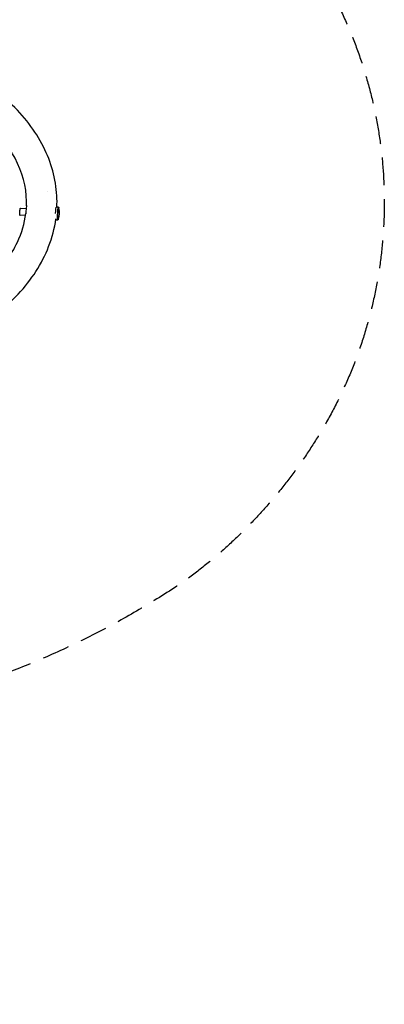
# Model space of a CAD drawing. Units: millimetres. Extents: x -5519 to 4930, y -4351 to 4355.
# Drawn here: x 3259 to 4930, y -4351 to 167 of the extents above; entities that cross this region are included whole.
import ezdxf

# ---------------------------------------------------------------- set-up
doc = ezdxf.new("R2010")
doc.units = ezdxf.units.MM
doc.header["$LTSCALE"] = 20
doc.linetypes.add('HIDDEN', pattern=[9.525, 6.35, -3.175])
doc.layers.add('2d', color=230, linetype='Continuous')
doc.layers.add('EN-SafetyZone', color=93, linetype='HIDDEN')

msp = doc.modelspace()

# ---------------------------------------------------------------- linework, layer by layer
at = {"layer": '2d'}
for p, q in [((3388.1, -621.8), (3388.1, -621.8)), ((3288.3, -700), (3262.5, -698.8)), ((3290.2, -685.8), (3292, -685.9)), ((3435.6, -692.7), (3426.1, -692.2)), ((3285.8, -730.9), (3261.1, -729.8)), ((3432.8, -752.1), (3424, -751.7))]:
    msp.add_line(p, q, dxfattribs=at)
msp.add_arc((3354.8, -718.6), 86.6, 340.1091, 14.513, dxfattribs=at)
msp.add_ellipse((3288.8, -715.5), major_axis=(1.4, 29.7), ratio=0.046858, start_param=0, end_param=1.865152, dxfattribs=at)
at = {"layer": '2d', "extrusion": (0, 0, -1)}
for centre, major_axis, start_param, end_param in [((3424.6, -721.9), (1.4, 29.7), -1.577488, -0.009432), ((3434.2, -722.4), (1.4, 29.7), -2.028948, 0.229531), ((3434.2, -722.4), (-1.4, -29.7), -0.229531, 1.112644)]:
    msp.add_ellipse(centre, major_axis=major_axis, ratio=0.046858, start_param=start_param, end_param=end_param, dxfattribs=at)
at = {"layer": '2d'}
for points, knots in [([(3429.5, -692.4), (3430.2, -675.1), (3430, -657.8), (3424.6, -563.4), (3403.6, -487.1), (3330.9, -342), (3278.2, -273.6), (3145.4, -150.4), (3064.3, -96.3), (2882.5, -9), (2781.5, 23.9), (2589.3, 61.4), (2499.7, 70), (2410, 70)], [6.256239, 6.256239, 6.256239, 6.256239, 6.323615, 6.323615, 6.623985, 6.623985, 6.934463, 6.934463, 7.257307, 7.257307, 7.584861, 7.584861, 7.853982, 7.853982, 7.853982, 7.853982]), ([(3289.9, -686.1), (3290.2, -679.2), (3290.3, -672.2), (3289.1, -598.6), (3271.6, -531.9), (3209.6, -415.3), (3170.3, -364.6), (3120.8, -318.1)], [6.257848, 6.257848, 6.257848, 6.257848, 6.2943654, 6.2943654, 6.6430148, 6.6430148, 6.929317, 6.929317, 6.929317, 6.929317]), ([(2478.5, -1271.7), (2548.9, -1267.9), (2618.6, -1258.2), (2774.1, -1222.8), (2857.8, -1192.9), (3006.9, -1117.2), (3072.4, -1071.4), (3179.5, -969.1), (3220.8, -912.4), (3268.7, -810.5), (3281.6, -766.2), (3287.1, -721.6)], [4.788465, 4.788465, 4.788465, 4.788465, 5.023738, 5.023738, 5.334883, 5.334883, 5.646276, 5.646276, 5.962157, 5.962157, 6.195856, 6.195856, 6.195856, 6.195856]), ([(3259.1, -702.6), (3259, -703.5), (3258.9, -704.6), (3258.7, -707), (3258.6, -708.2), (3258.4, -710.8), (3258.3, -712.2), (3258.2, -714.9), (3258.1, -716.3), (3258, -718.9), (3258, -720.1), (3258, -722.4), (3258, -723.5), (3258, -725.2), (3258, -725.9), (3258.1, -726.8), (3258.2, -727), (3258.3, -727.5), (3258.3, -727.6), (3258.5, -728), (3258.5, -728.2), (3258.9, -728.7), (3259.2, -729), (3259.8, -729.4), (3260.2, -729.6), (3260.7, -729.7), (3260.9, -729.8), (3261.1, -729.8)], [4.712389, 4.712389, 4.712389, 4.712389, 5.12166, 5.12166, 5.453264, 5.453264, 5.778294, 5.778294, 6.101904, 6.101904, 6.426241, 6.426241, 6.754738, 6.754738, 7.103612, 7.103612, 7.249721, 7.249721, 7.293286, 7.293286, 7.338173, 7.338173, 7.367778, 7.367778, 7.387957, 7.387957, 7.39583, 7.39583, 7.39583, 7.39583]), ([(3262.5, -698.8), (3262.2, -698.8), (3261.9, -698.8), (3261.3, -699), (3261, -699.1), (3260.5, -699.4), (3260.3, -699.6), (3260, -699.9), (3259.9, -700.1), (3259.7, -700.4), (3259.6, -700.5), (3259.5, -700.8), (3259.5, -700.9), (3259.4, -701.3), (3259.3, -701.4), (3259.3, -701.7), (3259.2, -701.9), (3259.2, -702.2), (3259.1, -702.4), (3259.1, -702.6), (3259.1, -702.6), (3259.1, -702.6)], [4.2542371, 4.2542371, 4.2542371, 4.2542371, 4.2695089, 4.2695089, 4.286317, 4.286317, 4.3078224, 4.3078224, 4.3363289, 4.3363289, 4.3724237, 4.3724237, 4.4279854, 4.4279854, 4.5196158, 4.5196158, 4.6112462, 4.6112462, 4.7028766, 4.7028766, 4.712389, 4.712389, 4.712389, 4.712389]), ([(3436, -693.4), (3435.9, -693.4), (3435.8, -693.5), (3435.5, -693.6), (3435.5, -693.7), (3435.3, -694.2), (3435.2, -694.7), (3434.8, -696.5), (3434.6, -698), (3434.2, -701.9), (3434, -704.2), (3433.6, -709.3), (3433.4, -712.1), (3433.1, -718), (3432.9, -721), (3432.6, -727.1), (3432.5, -730.1), (3432.4, -735.8), (3432.3, -738.4), (3432.3, -743.1), (3432.3, -745.1), (3432.4, -748.3), (3432.5, -749.5), (3432.6, -750.5), (3432.7, -750.7), (3432.8, -751), (3432.9, -751.3), (3433.3, -751.4)], [2.683441, 2.683441, 2.683441, 2.683441, 2.722028, 2.722028, 2.784733, 2.784733, 3.019392, 3.019392, 3.352998, 3.352998, 3.674756, 3.674756, 3.995337, 3.995337, 4.315646, 4.315646, 4.635911, 4.635911, 4.956285, 4.956285, 5.277117, 5.277117, 5.60029, 5.60029, 5.712662, 5.712662, 5.825033, 5.825033, 5.825033, 5.825033]), ([(3436, -693.4), (3436.2, -693.5), (3436.4, -693.5), (3436.8, -693.7), (3437, -693.9), (3437.4, -694.3), (3437.6, -694.6), (3438, -695.3), (3438.2, -695.8), (3438.5, -696.5), (3438.5, -696.7), (3438.6, -696.9)], [0, 0, 0, 0, 0.81045, 0.81045, 1.677109, 1.677109, 2.87584, 2.87584, 4.82752, 4.82752, 5.839978, 5.839978, 5.839978, 5.839978]), ([(3151.6, -1182), (3187.9, -1154), (3221.4, -1123.9), (3313.5, -1026.2), (3361.3, -952.3), (3407.7, -832.2), (3418.8, -789.5), (3424.8, -746.2)], [5.5391603, 5.5391603, 5.5391603, 5.5391603, 5.6956418, 5.6956418, 6.0165698, 6.0165698, 6.1862288, 6.1862288, 6.1862288, 6.1862288]), ([(3436.2, -748.1), (3436, -748.7), (3435.7, -749.3), (3435.1, -750.2), (3434.9, -750.5), (3434.4, -750.9), (3434.2, -751), (3433.8, -751.3), (3433.6, -751.4), (3433.3, -751.4)], [0.016756, 0.016756, 0.016756, 0.016756, 2.645193, 2.645193, 3.917152, 3.917152, 4.838418, 4.838418, 5.831184, 5.831184, 5.831184, 5.831184])]:
    msp.add_open_spline(points, degree=3, knots=knots, dxfattribs=at)
for points in [[(3436, -693.4), (3436, -693.4), (3436, -693.4), (3436, -693.4)], [(3438.6, -696.9), (3438.6, -696.9), (3438.6, -696.9), (3438.6, -696.9)], [(3433.3, -751.4), (3433.3, -751.4), (3433.3, -751.4), (3433.3, -751.4)], [(3436.2, -748.1), (3436.2, -748.1), (3436.2, -748.1), (3436.2, -748.1)]]:
    msp.add_open_spline(points, degree=3, dxfattribs=at)
at = {"layer": 'EN-SafetyZone', "flags": 128}
msp.add_lwpolyline([(-3073.9, -2976.3, -0.03216), (-3742.5, -2822.1, -0.545721), (-5124, 569.1, -0.027356), (-4835.2, 1156.8, -0.279226), (-4612.4, 2696.5), (-4395.5, 3205.4, -0.304601), (-3017.4, 4281.7, -0.015804), (-1886.3, 4354.7, -0.294025), (-442.5, 3451.1), (-121.3, 2971.6, -0.110221), (226.9, 2264.3, 0.250909), (1500.7, 1569.8), (2410, 1569.8, -0.073271), (3245.7, 1446.7, -0.084241), (4013.3, 1065.8, -0.10647), (4661.5, 341.4, -0.130174), (4929.8, -671.8, -0.130174), (4661.5, -1684.9, -0.10647), (4013.3, -2409.3, -0.108086), (2410.1, -3042.9), (472.1, -3042.9, -0.348827), (-1070, -4350.6), (-1520, -4350.6, -0.360532)], format="xyb", close=True, dxfattribs=at)

doc.saveas('drawing.dxf')
